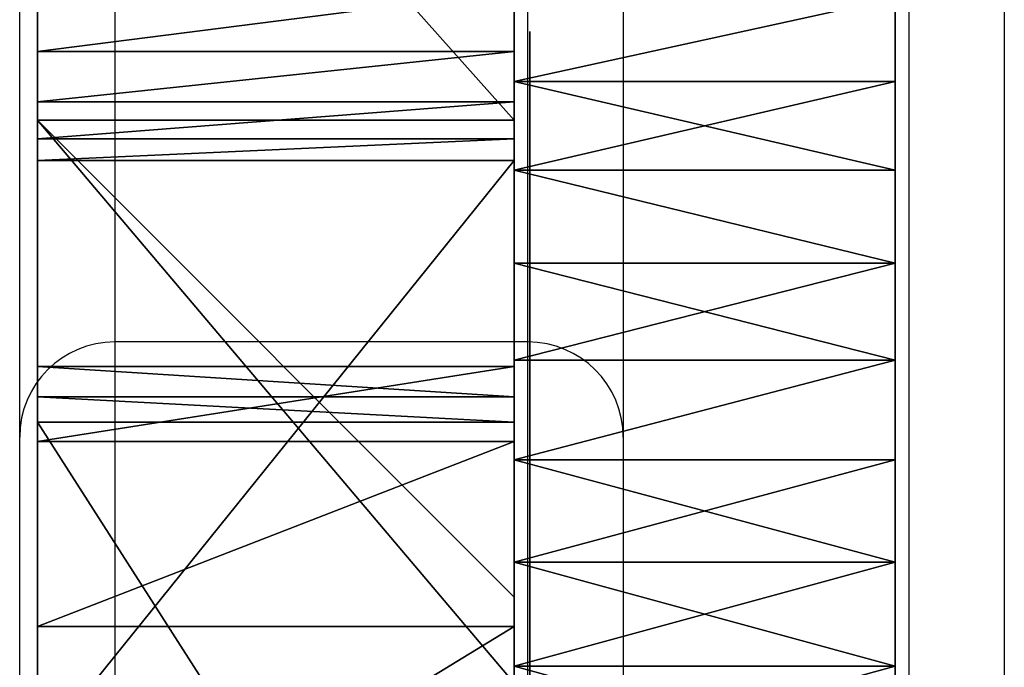
# Model space of a CAD drawing. Units: centimetres. Extents: x -227 to 226, y -202 to 203.
# Drawn here: x 74 to 77, y 37 to 39 of the extents above; entities that cross this region are included whole.
import ezdxf

# ---------------------------------------------------------------- set-up
doc = ezdxf.new("R2010")
doc.units = ezdxf.units.CM
doc.header["$LTSCALE"] = 2.54
doc.layers.get('0').update_dxf_attribs({"true_color": 0xff5454})
doc.layers.add('VP-EQ', color=7, linetype='Continuous', true_color=0x8a3492)

# ---------------------------------------------------------------- blocks, each defined once
blk = doc.blocks.new('3DGeom_2163_Defintion')
at = {"color": 0}
for p, q in [((11592.579, 132.661, -11.669), (11416.738, 158.178, -11.669)), ((11415.219, 146.608, -11.669), (11590.746, 121.136, -11.669)), ((11593.838, 132.312, -11.669), (11592.579, 132.661, -11.669)), ((11594.989, 131.692, -11.669), (11593.838, 132.312, -11.669)), ((11595.973, 130.831, -11.669), (11594.989, 131.692, -11.669)), ((11596.74, 129.772, -11.669), (11595.973, 130.831, -11.669)), ((11597.253, 128.57, -11.669), (11596.74, 129.772, -11.669)), ((11597.484, 127.283, -11.669), (11597.253, 128.57, -11.669)), ((11597.424, 125.977, -11.669), (11597.484, 127.283, -11.669)), ((11596.989, 124.518, -11.669), (11597.424, 125.977, -11.669)), ((11596.192, 123.221, -11.669), (11596.989, 124.518, -11.669)), ((11595.087, 122.175, -11.669), (11596.192, 123.221, -11.669)), ((11593.748, 121.45, -11.669), (11595.087, 122.175, -11.669)), ((11590.746, 121.136, -11.669), (11592.267, 121.095, -11.669)), ((11592.267, 121.095, -11.669), (11593.748, 121.45, -11.669))]:
    blk.add_line(p, q, dxfattribs=at)
at = {"color": 18, "true_color": 0x010101}
mesh = blk.add_polyface(dxfattribs=at)
corners = [(11410.195, 151.625, -11.669), (11410.506, 154.416, -11.669), (11410.192, 153.147, -11.669), (11410.591, 150.155, -11.669), (11411.094, 155.584, -11.669), (11411.353, 148.837, -11.669), (11411.927, 156.591, -11.669), (11412.43, 147.761, -11.669), (11412.963, 157.388, -11.669), (11413.749, 147.001, -11.669), (11414.151, 157.934, -11.669), (11415.219, 146.608, -11.669), (11415.431, 158.202, -11.669), (11590.746, 121.136, -11.669), (11416.738, 158.178, -11.669), (11592.579, 132.661, -11.669), (11592.267, 121.095, -11.669), (11593.748, 121.45, -11.669), (11593.838, 132.312, -11.669), (11595.087, 122.175, -11.669), (11594.989, 131.692, -11.669), (11595.973, 130.831, -11.669), (11596.192, 123.221, -11.669), (11596.74, 129.772, -11.669), (11596.989, 124.518, -11.669), (11597.253, 128.57, -11.669), (11597.424, 125.977, -11.669), (11597.484, 127.283, -11.669)]
mesh.append_faces([[corners[k] for k in face] for face in [(0, 1, 2), (25, 26, 27)]], dxfattribs={"vtx0": -1, "color": 18})
mesh.append_faces([[corners[k] for k in face] for face in [(1, 3, 4), (4, 5, 6), (6, 7, 8), (8, 9, 10), (10, 11, 12), (12, 13, 14), (14, 13, 15), (15, 17, 18), (18, 19, 20), (20, 19, 21), (21, 22, 23), (23, 24, 25)]], dxfattribs={"vtx0": -1, "vtx1": -1, "color": 18})
mesh.append_faces([[corners[k] for k in face] for face in [(1, 0, 3), (4, 3, 5), (6, 5, 7), (8, 7, 9), (10, 9, 11), (12, 11, 13), (15, 13, 16), (15, 16, 17), (18, 17, 19), (21, 19, 22), (23, 22, 24), (25, 24, 26)]], dxfattribs={"vtx0": -1, "vtx2": -1, "color": 18})
blk = doc.blocks.new('Elementy_samochodu')
at = {"color": 18, "true_color": 0x010101}
for p, q in [((0, 84.7967, 24.541), (0, 84.5332, 24.741)), ((0, 84.7967, 24.541), (0, 84.5332, 24.741)), ((0, 84.5332, 18.254), (0, 84.7967, 18.454)), ((0, 84.5332, 18.254), (0, 84.7967, 18.454)), ((1.2, 84.7967, 24.541), (1.2, 84.5332, 24.741)), ((1.2, 84.5332, 18.254), (1.2, 84.7967, 18.454)), ((1.2, 84.5332, 18.254), (1.2, 84.7967, 18.454)), ((1.2, 84.7967, 24.541), (1.2, 84.5332, 24.741)), ((1.2, 84.5332, 24.741), (0, 84.5332, 24.741)), ((0, 84.5332, 24.741), (0, 84.2538, 24.9183)), ((0, 84.2538, 18.0767), (0, 84.5332, 18.254)), ((1.2, 84.5332, 24.741), (0, 84.5332, 24.741)), ((0, 84.5332, 24.741), (0, 84.2538, 24.9183)), ((0, 84.2538, 18.0767), (0, 84.5332, 18.254)), ((1.2, 84.5332, 18.254), (0, 84.5332, 18.254)), ((1.2, 84.5332, 18.254), (0, 84.5332, 18.254)), ((1.2, 84.5332, 24.741), (1.2, 84.2538, 24.9183)), ((1.2, 84.2538, 18.0767), (1.2, 84.5332, 18.254)), ((1.2, 84.2538, 18.0767), (1.2, 84.5332, 18.254)), ((1.2, 84.5332, 24.741), (1.2, 84.2538, 24.9183)), ((1.2, 84.2538, 24.9183), (0, 84.2538, 24.9183)), ((0, 84.2538, 24.9183), (0, 83.9607, 25.0716)), ((0, 84.2538, 24.9183), (0, 83.9607, 25.0716)), ((0, 83.9607, 17.9234), (0, 84.2538, 18.0767)), ((1.2, 84.2538, 24.9183), (0, 84.2538, 24.9183)), ((0, 83.9607, 17.9234), (0, 84.2538, 18.0767)), ((1.2, 84.2538, 18.0767), (0, 84.2538, 18.0767)), ((1.2, 84.2538, 18.0767), (0, 84.2538, 18.0767)), ((1.2, 84.2538, 24.9183), (1.2, 83.9607, 25.0716)), ((1.2, 83.9607, 17.9234), (1.2, 84.2538, 18.0767)), ((1.2, 83.9607, 17.9234), (1.2, 84.2538, 18.0767)), ((1.2, 84.2538, 24.9183), (1.2, 83.9607, 25.0716)), ((1.2, 83.9607, 25.0716), (0, 83.9607, 25.0716)), ((1.2, 83.9607, 25.0716), (0, 83.9607, 25.0716)), ((0, 83.9607, 25.0716), (0, 83.6557, 25.1998)), ((0, 83.9607, 25.0716), (0, 83.6557, 25.1998)), ((0, 83.6557, 17.7952), (0, 83.9607, 17.9234)), ((1.2, 83.9607, 17.9234), (0, 83.9607, 17.9234)), ((0, 83.6557, 17.7952), (0, 83.9607, 17.9234)), ((1.2, 83.9607, 17.9234), (0, 83.9607, 17.9234)), ((1.2, 83.9607, 25.0716), (1.2, 83.6557, 25.1998)), ((1.2, 83.6557, 17.7952), (1.2, 83.9607, 17.9234)), ((1.2, 83.6557, 17.7952), (1.2, 83.9607, 17.9234)), ((1.2, 83.9607, 25.0716), (1.2, 83.6557, 25.1998)), ((1.2, 83.6557, 25.1998), (0, 83.6557, 25.1998)), ((0, 83.6557, 25.1998), (0, 83.3411, 25.302)), ((1.2, 83.6557, 25.1998), (0, 83.6557, 25.1998)), ((0, 83.6557, 25.1998), (0, 83.3411, 25.302)), ((0, 83.3411, 17.693), (0, 83.6557, 17.7952)), ((0, 83.3411, 17.693), (0, 83.6557, 17.7952)), ((1.2, 83.6557, 17.7952), (0, 83.6557, 17.7952)), ((1.2, 83.6557, 17.7952), (0, 83.6557, 17.7952)), ((1.2, 83.6557, 25.1998), (1.2, 83.3411, 25.302)), ((1.2, 83.3411, 17.693), (1.2, 83.6557, 17.7952)), ((1.2, 83.3411, 17.693), (1.2, 83.6557, 17.7952)), ((1.2, 83.6557, 25.1998), (1.2, 83.3411, 25.302)), ((1.2, 83.3411, 25.302), (0, 83.3411, 25.302)), ((0, 83.3411, 25.302), (0, 83.019, 25.3775)), ((0, 83.019, 17.6175), (0, 83.3411, 17.693)), ((1.2, 83.3411, 25.302), (0, 83.3411, 25.302)), ((0, 83.3411, 25.302), (0, 83.019, 25.3775)), ((0, 83.019, 17.6175), (0, 83.3411, 17.693)), ((1.2, 83.3411, 17.693), (0, 83.3411, 17.693)), ((1.2, 83.3411, 17.693), (0, 83.3411, 17.693)), ((1.2, 83.3411, 25.302), (1.2, 83.019, 25.3775)), ((1.2, 83.019, 17.6175), (1.2, 83.3411, 17.693)), ((1.2, 83.019, 17.6175), (1.2, 83.3411, 17.693)), ((1.2, 83.3411, 25.302), (1.2, 83.019, 25.3775)), ((1.2, 83.019, 25.3775), (0, 83.019, 25.3775)), ((0, 83.019, 25.3775), (0, 82.6917, 25.4259)), ((0, 83.019, 25.3775), (0, 82.6917, 25.4259)), ((0, 82.6917, 17.5692), (0, 83.019, 17.6175)), ((1.2, 83.019, 25.3775), (0, 83.019, 25.3775)), ((1.2, 83.019, 17.6175), (0, 83.019, 17.6175)), ((0, 82.6917, 17.5692), (0, 83.019, 17.6175)), ((1.2, 83.019, 17.6175), (0, 83.019, 17.6175)), ((1.2, 83.019, 25.3775), (1.2, 82.6917, 25.4259)), ((1.2, 82.6917, 17.5692), (1.2, 83.019, 17.6175)), ((1.2, 82.6917, 17.5692), (1.2, 83.019, 17.6175)), ((1.2, 83.019, 25.3775), (1.2, 82.6917, 25.4259)), ((1.2, 82.6917, 25.4259), (0, 82.6917, 25.4259)), ((0, 82.6917, 25.4259), (0, 82.3616, 25.4466)), ((1.2, 82.6917, 25.4259), (0, 82.6917, 25.4259)), ((0, 82.6917, 25.4259), (0, 82.3616, 25.4466)), ((0, 82.3616, 17.5484), (0, 82.6917, 17.5692)), ((1.2, 82.6917, 17.5692), (0, 82.6917, 17.5692)), ((0, 82.3616, 17.5484), (0, 82.6917, 17.5692)), ((1.2, 82.6917, 17.5692), (0, 82.6917, 17.5692)), ((1.2, 82.6917, 25.4259), (1.2, 82.3616, 25.4466)), ((1.2, 82.3616, 17.5484), (1.2, 82.6917, 17.5692)), ((1.2, 82.3616, 17.5484), (1.2, 82.6917, 17.5692)), ((1.2, 82.6917, 25.4259), (1.2, 82.3616, 25.4466))]:
    blk.add_line(p, q, dxfattribs=at)
at = {"color": 40, "true_color": 0xffdd00}
mesh = blk.add_polyface(dxfattribs=at)
corners = [(0, 78.3427, 21.828), (0, 78.3427, 21.167), (0, 78.3289, 21.4975), (0, 78.3842, 22.1562), (0, 78.3842, 20.8388), (0, 78.4529, 20.5152), (0, 78.4529, 22.4798), (0, 78.5486, 22.7965), (0, 78.5486, 20.1985), (0, 78.6703, 19.8909), (0, 78.6703, 23.1041), (0, 78.8174, 23.4004), (0, 78.8174, 19.5946), (0, 78.9888, 19.3116), (0, 78.9888, 23.6834), (0, 79.1833, 19.044), (0, 79.1833, 23.951), (0, 79.3994, 18.7936), (0, 79.3994, 24.2015), (0, 79.6358, 24.4329), (0, 79.6358, 18.5621), (0, 79.8907, 18.3512), (0, 79.8907, 24.6438), (0, 80.1623, 18.1624), (0, 80.1623, 24.8326), (0, 80.4488, 17.997), (0, 80.4488, 24.998), (0, 80.7482, 17.8562), (0, 80.7482, 25.1389), (0, 81.0582, 17.7408), (0, 81.0582, 25.2542), (0, 81.3769, 17.6519), (0, 81.3769, 25.3432), (0, 81.7018, 17.5899), (0, 81.7018, 25.4051), (0, 82.0308, 17.5553), (0, 82.0308, 25.4397), (0, 82.3616, 25.4466), (0, 82.3616, 17.5484), (0, 82.6917, 17.5692), (0, 82.6917, 25.4259), (0, 83.019, 17.6175), (0, 83.019, 25.3775), (0, 83.3411, 17.693), (0, 83.3411, 25.302), (0, 83.6557, 17.7952), (0, 83.6557, 25.1998), (0, 83.9607, 17.9234), (0, 83.9607, 25.0716), (0, 84.2538, 18.0767), (0, 84.2538, 24.9183), (0, 84.5332, 18.254), (0, 84.5332, 24.741), (0, 84.7967, 18.454), (0, 84.7967, 24.541), (0, 85.0425, 24.3197), (0, 85.0425, 18.6753), (0, 85.269, 18.9165), (0, 85.269, 24.0785), (0, 85.4745, 19.1758), (0, 85.4745, 23.8193), (0, 85.6575, 19.4513), (0, 85.6575, 23.5437), (0, 85.8169, 19.7412), (0, 85.8169, 23.2538), (0, 85.9515, 20.0434), (0, 85.9515, 22.9516), (0, 86.0603, 20.3558), (0, 86.0603, 22.6392), (0, 86.1425, 22.3188), (0, 86.1425, 20.6763), (0, 86.1977, 21.9926), (0, 86.1977, 21.0024), (0, 86.2254, 21.3321), (0, 86.2254, 21.6629)]
mesh.append_faces([[corners[k] for k in face] for face in [(0, 1, 2), (73, 71, 74)]], dxfattribs={"vtx0": -1, "color": 40})
mesh.append_faces([[corners[k] for k in face] for face in [(1, 3, 4), (4, 3, 5), (5, 7, 8), (8, 7, 9), (9, 11, 12), (12, 11, 13), (13, 14, 15), (15, 16, 17), (17, 19, 20), (20, 19, 21), (21, 22, 23), (23, 24, 25), (25, 26, 27), (27, 28, 29), (29, 30, 31), (31, 32, 33), (33, 34, 35), (35, 37, 38), (38, 37, 39), (39, 40, 41), (41, 42, 43), (43, 44, 45), (45, 46, 47), (47, 48, 49), (49, 50, 51), (51, 52, 53), (53, 55, 56), (56, 55, 57), (57, 58, 59), (59, 60, 61), (61, 62, 63), (63, 64, 65), (65, 66, 67), (67, 69, 70), (70, 71, 72), (72, 71, 73)]], dxfattribs={"vtx0": -1, "vtx1": -1, "color": 40})
mesh.append_faces([[corners[k] for k in face] for face in [(1, 0, 3), (5, 3, 6), (5, 6, 7), (9, 7, 10), (9, 10, 11), (13, 11, 14), (15, 14, 16), (17, 16, 18), (17, 18, 19), (21, 19, 22), (23, 22, 24), (25, 24, 26), (27, 26, 28), (29, 28, 30), (31, 30, 32), (33, 32, 34), (35, 34, 36), (35, 36, 37), (39, 37, 40), (41, 40, 42), (43, 42, 44), (45, 44, 46), (47, 46, 48), (49, 48, 50), (51, 50, 52), (53, 52, 54), (53, 54, 55), (57, 55, 58), (59, 58, 60), (61, 60, 62), (63, 62, 64), (65, 64, 66), (67, 66, 68), (67, 68, 69), (70, 69, 71)]], dxfattribs={"vtx0": -1, "vtx2": -1, "color": 40})
mesh = blk.add_polyface(dxfattribs=at)
corners = [(1.2, 78.3427, 21.167), (1.2, 78.3427, 21.828), (1.2, 78.3289, 21.4975), (1.2, 78.3842, 22.1562), (1.2, 78.3842, 20.8388), (1.2, 78.4529, 20.5152), (1.2, 78.4529, 22.4798), (1.2, 78.5486, 22.7965), (1.2, 78.5486, 20.1985), (1.2, 78.6703, 19.8909), (1.2, 78.6703, 23.1041), (1.2, 78.8174, 23.4004), (1.2, 78.8174, 19.5946), (1.2, 78.9888, 19.3116), (1.2, 78.9888, 23.6834), (1.2, 79.1833, 19.044), (1.2, 79.1833, 23.951), (1.2, 79.3994, 18.7936), (1.2, 79.3994, 24.2015), (1.2, 79.6358, 24.4329), (1.2, 79.6358, 18.5621), (1.2, 79.8907, 18.3512), (1.2, 79.8907, 24.6438), (1.2, 80.1623, 18.1624), (1.2, 80.1623, 24.8326), (1.2, 80.4488, 17.997), (1.2, 80.4488, 24.998), (1.2, 80.7482, 17.8562), (1.2, 80.7482, 25.1389), (1.2, 81.0582, 17.7408), (1.2, 81.0582, 25.2542), (1.2, 81.3769, 17.6519), (1.2, 81.3769, 25.3432), (1.2, 81.7018, 17.5899), (1.2, 81.7018, 25.4051), (1.2, 82.0308, 17.5553), (1.2, 82.0308, 25.4397), (1.2, 82.3616, 25.4466), (1.2, 82.3616, 17.5484), (1.2, 82.6917, 17.5692), (1.2, 82.6917, 25.4259), (1.2, 83.019, 17.6175), (1.2, 83.019, 25.3775), (1.2, 83.3411, 17.693), (1.2, 83.3411, 25.302), (1.2, 83.6557, 17.7952), (1.2, 83.6557, 25.1998), (1.2, 83.9607, 17.9234), (1.2, 83.9607, 25.0716), (1.2, 84.2538, 18.0767), (1.2, 84.2538, 24.9183), (1.2, 84.5332, 18.254), (1.2, 84.5332, 24.741), (1.2, 84.7967, 18.454), (1.2, 84.7967, 24.541), (1.2, 85.0425, 24.3197), (1.2, 85.0425, 18.6753), (1.2, 85.269, 18.9165), (1.2, 85.269, 24.0785), (1.2, 85.4745, 19.1758), (1.2, 85.4745, 23.8193), (1.2, 85.6575, 19.4513), (1.2, 85.6575, 23.5437), (1.2, 85.8169, 19.7412), (1.2, 85.8169, 23.2538), (1.2, 85.9515, 20.0434), (1.2, 85.9515, 22.9516), (1.2, 86.0603, 20.3558), (1.2, 86.0603, 22.6392), (1.2, 86.1425, 22.3188), (1.2, 86.1425, 20.6763), (1.2, 86.1977, 21.9926), (1.2, 86.1977, 21.0024), (1.2, 86.2254, 21.3321), (1.2, 86.2254, 21.6629)]
mesh.append_faces([[corners[k] for k in face] for face in [(0, 1, 2), (71, 73, 74)]], dxfattribs={"vtx0": -1, "color": 40})
mesh.append_faces([[corners[k] for k in face] for face in [(1, 0, 3), (3, 5, 6), (6, 5, 7), (7, 9, 10), (10, 9, 11), (11, 13, 14), (14, 15, 16), (16, 17, 18), (18, 17, 19), (19, 21, 22), (22, 23, 24), (24, 25, 26), (26, 27, 28), (28, 29, 30), (30, 31, 32), (32, 33, 34), (34, 35, 36), (36, 35, 37), (37, 39, 40), (40, 41, 42), (42, 43, 44), (44, 45, 46), (46, 47, 48), (48, 49, 50), (50, 51, 52), (52, 53, 54), (54, 53, 55), (55, 57, 58), (58, 59, 60), (60, 61, 62), (62, 63, 64), (64, 65, 66), (66, 67, 68), (68, 67, 69), (69, 70, 71)]], dxfattribs={"vtx0": -1, "vtx1": -1, "color": 40})
mesh.append_faces([[corners[k] for k in face] for face in [(3, 0, 4), (3, 4, 5), (7, 5, 8), (7, 8, 9), (11, 9, 12), (11, 12, 13), (14, 13, 15), (16, 15, 17), (19, 17, 20), (19, 20, 21), (22, 21, 23), (24, 23, 25), (26, 25, 27), (28, 27, 29), (30, 29, 31), (32, 31, 33), (34, 33, 35), (37, 35, 38), (37, 38, 39), (40, 39, 41), (42, 41, 43), (44, 43, 45), (46, 45, 47), (48, 47, 49), (50, 49, 51), (52, 51, 53), (55, 53, 56), (55, 56, 57), (58, 57, 59), (60, 59, 61), (62, 61, 63), (64, 63, 65), (66, 65, 67), (69, 67, 70), (71, 70, 72), (71, 72, 73)]], dxfattribs={"vtx0": -1, "vtx2": -1, "color": 40})
at = {"color": 18, "true_color": 0x010101}
mesh = blk.add_polyface(dxfattribs=at)
corners = [(0, 84.5332, 24.741), (1.2, 84.7967, 24.541), (0, 84.7967, 24.541), (1.2, 84.5332, 24.741)]
mesh.append_faces([[corners[k] for k in face] for face in [(0, 1, 2), (1, 0, 3)]], dxfattribs={"vtx0": -1, "color": 18})
mesh = blk.add_polyface(dxfattribs=at)
corners = [(1.2, 84.7967, 18.454), (0, 84.5332, 18.254), (0, 84.7967, 18.454), (1.2, 84.5332, 18.254)]
mesh.append_faces([[corners[k] for k in face] for face in [(0, 1, 2), (1, 0, 3)]], dxfattribs={"vtx0": -1, "color": 18})
mesh = blk.add_polyface(dxfattribs=at)
corners = [(1.2, 84.2538, 24.9183), (0, 84.5332, 24.741), (0, 84.2538, 24.9183), (1.2, 84.5332, 24.741)]
mesh.append_faces([[corners[k] for k in face] for face in [(0, 1, 2), (1, 0, 3)]], dxfattribs={"vtx0": -1, "color": 18})
mesh = blk.add_polyface(dxfattribs=at)
corners = [(1.2, 84.5332, 18.254), (0, 84.2538, 18.0767), (0, 84.5332, 18.254), (1.2, 84.2538, 18.0767)]
mesh.append_faces([[corners[k] for k in face] for face in [(0, 1, 2), (1, 0, 3)]], dxfattribs={"vtx0": -1, "color": 18})
mesh = blk.add_polyface(dxfattribs=at)
corners = [(1.2, 83.9607, 25.0716), (0, 84.2538, 24.9183), (0, 83.9607, 25.0716), (1.2, 84.2538, 24.9183)]
mesh.append_faces([[corners[k] for k in face] for face in [(0, 1, 2), (1, 0, 3)]], dxfattribs={"vtx0": -1, "color": 18})
mesh = blk.add_polyface(dxfattribs=at)
corners = [(0, 84.2538, 18.0767), (1.2, 83.9607, 17.9234), (0, 83.9607, 17.9234), (1.2, 84.2538, 18.0767)]
mesh.append_faces([[corners[k] for k in face] for face in [(0, 1, 2), (1, 0, 3)]], dxfattribs={"vtx0": -1, "color": 18})
mesh = blk.add_polyface(dxfattribs=at)
corners = [(1.2, 83.6557, 25.1998), (0, 83.9607, 25.0716), (0, 83.6557, 25.1998), (1.2, 83.9607, 25.0716)]
mesh.append_faces([[corners[k] for k in face] for face in [(0, 1, 2), (1, 0, 3)]], dxfattribs={"vtx0": -1, "color": 18})
mesh = blk.add_polyface(dxfattribs=at)
corners = [(1.2, 83.9607, 17.9234), (0, 83.6557, 17.7952), (0, 83.9607, 17.9234), (1.2, 83.6557, 17.7952)]
mesh.append_faces([[corners[k] for k in face] for face in [(0, 1, 2), (1, 0, 3)]], dxfattribs={"vtx0": -1, "color": 18})
mesh = blk.add_polyface(dxfattribs=at)
corners = [(0, 83.3411, 25.302), (1.2, 83.6557, 25.1998), (0, 83.6557, 25.1998), (1.2, 83.3411, 25.302)]
mesh.append_faces([[corners[k] for k in face] for face in [(0, 1, 2), (1, 0, 3)]], dxfattribs={"vtx0": -1, "color": 18})
mesh = blk.add_polyface(dxfattribs=at)
corners = [(1.2, 83.6557, 17.7952), (0, 83.3411, 17.693), (0, 83.6557, 17.7952), (1.2, 83.3411, 17.693)]
mesh.append_faces([[corners[k] for k in face] for face in [(0, 1, 2), (1, 0, 3)]], dxfattribs={"vtx0": -1, "color": 18})
mesh = blk.add_polyface(dxfattribs=at)
corners = [(1.2, 83.019, 25.3775), (0, 83.3411, 25.302), (0, 83.019, 25.3775), (1.2, 83.3411, 25.302)]
mesh.append_faces([[corners[k] for k in face] for face in [(0, 1, 2), (1, 0, 3)]], dxfattribs={"vtx0": -1, "color": 18})
mesh = blk.add_polyface(dxfattribs=at)
corners = [(1.2, 83.3411, 17.693), (0, 83.019, 17.6175), (0, 83.3411, 17.693), (1.2, 83.019, 17.6175)]
mesh.append_faces([[corners[k] for k in face] for face in [(0, 1, 2), (1, 0, 3)]], dxfattribs={"vtx0": -1, "color": 18})
mesh = blk.add_polyface(dxfattribs=at)
corners = [(1.2, 82.6917, 25.4259), (0, 83.019, 25.3775), (0, 82.6917, 25.4259), (1.2, 83.019, 25.3775)]
mesh.append_faces([[corners[k] for k in face] for face in [(0, 1, 2), (1, 0, 3)]], dxfattribs={"vtx0": -1, "color": 18})
mesh = blk.add_polyface(dxfattribs=at)
corners = [(1.2, 83.019, 17.6175), (0, 82.6917, 17.5692), (0, 83.019, 17.6175), (1.2, 82.6917, 17.5692)]
mesh.append_faces([[corners[k] for k in face] for face in [(0, 1, 2), (1, 0, 3)]], dxfattribs={"vtx0": -1, "color": 18})
mesh = blk.add_polyface(dxfattribs=at)
corners = [(1.2, 82.3616, 25.4466), (0, 82.6917, 25.4259), (0, 82.3616, 25.4466), (1.2, 82.6917, 25.4259)]
mesh.append_faces([[corners[k] for k in face] for face in [(0, 1, 2), (1, 0, 3)]], dxfattribs={"vtx0": -1, "color": 18})
mesh = blk.add_polyface(dxfattribs=at)
corners = [(1.2, 82.6917, 17.5692), (0, 82.3616, 17.5484), (0, 82.6917, 17.5692), (1.2, 82.3616, 17.5484)]
mesh.append_faces([[corners[k] for k in face] for face in [(0, 1, 2), (1, 0, 3)]], dxfattribs={"vtx0": -1, "color": 18})
blk = doc.blocks.new('ty__samochodu')
at = {"color": 18, "true_color": 0x010101}
for p, q in [((0.4, 92.4295, 39.1217), (0.4, 90.7442, 40.1446)), ((0.4, 92.4295, 39.1217), (0.4, 90.7442, 40.1446)), ((1.9, 92.4295, 39.1217), (1.9, 90.7442, 40.1446)), ((1.9, 92.4295, 39.1217), (1.9, 90.7442, 40.1446)), ((0.4, 90.9605, 12.1167), (0.4, 91.1531, 12.2428)), ((0.4, 90.9605, 12.1167), (0.4, 91.1531, 12.2428)), ((1.9, 90.9605, 12.1167), (1.9, 91.1531, 12.2428)), ((1.9, 90.9605, 12.1167), (1.9, 91.1531, 12.2428)), ((0.4, 90.8017, 11.9499), (0.4, 90.9605, 12.1167)), ((0.4, 90.9605, 12.1167), (1.9, 90.9605, 12.1167)), ((0.4, 90.8017, 11.9499), (0.4, 90.9605, 12.1167)), ((0.4, 90.9605, 12.1167), (1.9, 90.9605, 12.1167)), ((1.9, 90.8017, 11.9499), (1.9, 90.9605, 12.1167)), ((1.9, 90.8017, 11.9499), (1.9, 90.9605, 12.1167)), ((0.4, 90.6853, 11.7512), (0.4, 90.8017, 11.9499)), ((0.4, 90.8017, 11.9499), (1.9, 90.8017, 11.9499)), ((0.4, 90.8017, 11.9499), (1.9, 90.8017, 11.9499)), ((0.4, 90.6853, 11.7512), (0.4, 90.8017, 11.9499)), ((1.9, 90.6853, 11.7512), (1.9, 90.8017, 11.9499)), ((1.9, 90.6853, 11.7512), (1.9, 90.8017, 11.9499)), ((0.4, 90.7442, 40.1446), (0.4, 88.9715, 40.8313)), ((0.4, 90.7442, 40.1446), (1.9, 90.7442, 40.1446)), ((0.4, 90.7442, 40.1446), (0.4, 88.9715, 40.8313)), ((0.4, 90.7442, 40.1446), (1.9, 90.7442, 40.1446)), ((1.9, 90.7442, 40.1446), (1.9, 89.2421, 40.7265)), ((1.9, 90.7442, 40.1446), (1.9, 89.2421, 40.7265)), ((0.4, 90.6175, 11.5312), (0.4, 90.6853, 11.7512)), ((0.4, 90.6853, 11.7512), (1.9, 90.6853, 11.7512)), ((0.4, 90.6853, 11.7512), (1.9, 90.6853, 11.7512)), ((0.4, 90.6175, 11.5312), (0.4, 90.6853, 11.7512)), ((1.9, 90.6175, 11.5312), (1.9, 90.6853, 11.7512)), ((1.9, 90.6175, 11.5312), (1.9, 90.6853, 11.7512)), ((0.4, 88.7534, 1.4977), (0.4, 90.6175, 11.5312)), ((0.4, 88.7534, 1.4977), (0.4, 90.6175, 11.5312)), ((0.4, 90.6175, 11.5312), (1.9, 90.6175, 11.5312)), ((0.4, 90.6175, 11.5312), (1.9, 90.6175, 11.5312)), ((1.9, 88.7534, 1.4977), (1.9, 90.6175, 11.5312)), ((1.9, 88.7534, 1.4977), (1.9, 90.6175, 11.5312)), ((0.4, 89.9688, 93.109), (0.4, 89.7326, 95.528)), ((0.4, 89.8726, 90.8463), (0.4, 89.9688, 93.109)), ((0.4, 89.9688, 93.109), (1.9, 89.9688, 93.109)), ((0.4, 89.9688, 93.109), (0.4, 89.7326, 95.528)), ((0.4, 89.8726, 90.8463), (0.4, 89.9688, 93.109)), ((0.4, 89.9688, 93.109), (1.9, 89.9688, 93.109)), ((1.9, 89.9688, 93.109), (1.9, 89.7326, 95.528)), ((1.9, 89.8726, 90.8463), (1.9, 89.9688, 93.109)), ((1.9, 89.8726, 90.8463), (1.9, 89.9688, 93.109)), ((1.9, 89.9688, 93.109), (1.9, 89.7326, 95.528)), ((0.4, 89.793, 90.3579), (0.4, 89.8726, 90.8463)), ((0.4, 89.8726, 90.8463), (1.9, 89.8726, 90.8463)), ((0.4, 89.793, 90.3579), (0.4, 89.8726, 90.8463)), ((0.4, 89.8726, 90.8463), (1.9, 89.8726, 90.8463)), ((1.9, 89.793, 90.3579), (1.9, 89.8726, 90.8463)), ((1.9, 89.793, 90.3579), (1.9, 89.8726, 90.8463)), ((0.4, 87.447, 78.6684), (0.4, 89.793, 90.3579)), ((0.4, 89.793, 90.3579), (1.9, 89.793, 90.3579)), ((0.4, 87.447, 78.6684), (0.4, 89.793, 90.3579)), ((0.4, 89.793, 90.3579), (1.9, 89.793, 90.3579)), ((1.9, 87.447, 78.6684), (1.9, 89.793, 90.3579)), ((1.9, 87.447, 78.6684), (1.9, 89.793, 90.3579)), ((0.4, 89.7326, 95.528), (0.4, 89.1499, 97.8877)), ((0.4, 89.7326, 95.528), (1.9, 89.7326, 95.528)), ((0.4, 89.7326, 95.528), (1.9, 89.7326, 95.528)), ((0.4, 89.7326, 95.528), (0.4, 89.1499, 97.8877)), ((1.9, 89.7326, 95.528), (1.9, 89.1499, 97.8877)), ((1.9, 89.7326, 95.528), (1.9, 89.1499, 97.8877)), ((1.8999, 88.9738, 40.8388), (1.9, 89.2421, 40.7265)), ((1.9, 89.2421, 40.7265), (1.9, 88.9715, 40.8313)), ((1.9, 89.2421, 40.7265), (1.9, 88.9715, 40.8313)), ((1.9, 89.2421, 40.7265), (1.9, 88.9715, 40.8313)), ((0.4, 89.1499, 97.8877), (0.4, 88.233, 100.1387)), ((0.4, 89.1499, 97.8877), (1.9, 89.1499, 97.8877)), ((0.4, 89.1499, 97.8877), (0.4, 88.233, 100.1387)), ((0.4, 89.1499, 97.8877), (1.9, 89.1499, 97.8877)), ((1.9, 89.1499, 97.8877), (1.9, 88.233, 100.1387)), ((1.9, 89.1499, 97.8877), (1.9, 88.233, 100.1387))]:
    blk.add_line(p, q, dxfattribs=at)
at = {"color": 7, "true_color": 0xf4f2f2}
mesh = blk.add_polyface(dxfattribs=at)
corners = [(0.4, 87.447, 78.6684), (0.4, 88.233, 100.1387), (0.4, 89.793, 90.3579), (0.4, 89.1499, 97.8877), (0.4, 89.7326, 95.528), (0.4, 89.9688, 93.109), (0.4, 89.8726, 90.8463), (0.4, 95.1249, 36.2658), (0.4, 93.9081, 21.6964), (0.4, 93.9055, 37.8148), (0.4, 93.9332, 21.9367), (0.4, 94.0153, 22.1641), (0.4, 94.1497, 22.3649), (0.4, 95.1776, 23.7623), (0.4, 96.0488, 34.5243), (0.4, 95.9799, 25.3003), (0.4, 87.7995, 0.07), (0.4, 88.9715, 40.8313), (0.4, 87.933, 0.1543), (0.4, 88.0441, 0.2665), (0.4, 88.4526, 0.8721), (0.4, 88.7534, 1.4977), (0.4, 90.6175, 11.5312), (0.4, 90.7442, 40.1446), (0.4, 90.6853, 11.7512), (0.4, 90.8017, 11.9499), (0.4, 92.4295, 39.1217), (0.4, 90.9605, 12.1167), (0.4, 91.1531, 12.2428), (0.4, 91.3696, 12.3214), (0.4, 93.3151, 12.8861), (0.4, 93.9416, 21.457), (0.4, 95.1663, 13.6262), (0.4, 94.0316, 21.2327), (0.4, 94.173, 21.0367), (0.4, 94.3573, 20.8804), (0.4, 94.5738, 20.773), (0.4, 95.4003, 20.367), (0.4, 95.9031, 14.1315)]
mesh.append_faces([[corners[k] for k in face] for face in [(2, 5, 6)]], dxfattribs={"vtx0": -1, "color": 7})
mesh.append_faces([[corners[k] for k in face] for face in [(0, 1, 2), (7, 8, 9), (8, 7, 10), (10, 7, 11), (11, 7, 12), (12, 7, 13), (13, 14, 15), (16, 17, 18), (18, 17, 19), (19, 17, 20), (20, 17, 21), (21, 17, 22), (22, 23, 24), (24, 23, 25), (25, 26, 27), (27, 26, 28), (28, 26, 29), (29, 26, 30), (30, 31, 32), (32, 37, 38)]], dxfattribs={"vtx0": -1, "vtx1": -1, "color": 7})
mesh.append_faces([[corners[k] for k in face] for face in [(30, 9, 8)]], dxfattribs={"vtx0": -1, "vtx1": -1, "vtx2": -1, "color": 7})
mesh.append_faces([[corners[k] for k in face] for face in [(2, 1, 3), (2, 3, 4), (2, 4, 5), (13, 7, 14), (22, 17, 23), (25, 23, 26), (30, 26, 9), (30, 8, 31), (32, 31, 33), (32, 33, 34), (32, 34, 35), (32, 35, 36), (32, 36, 37)]], dxfattribs={"vtx0": -1, "vtx2": -1, "color": 7})
mesh = blk.add_polyface(dxfattribs=at)
corners = [(1.9, 88.9715, 40.8313), (1.9, 87.933, 0.1543), (1.9, 88.0441, 0.2665), (1.9, 88.4526, 0.8721), (1.9, 88.7534, 1.4977), (1.9, 90.6175, 11.5312), (1.9, 89.2421, 40.7265), (1.9, 90.7442, 40.1446), (1.9, 90.6853, 11.7512), (1.9, 90.8017, 11.9499), (1.9, 92.4295, 39.1217), (1.9, 90.9605, 12.1167), (1.9, 91.1531, 12.2428), (1.9, 91.3696, 12.3214), (1.9, 93.3151, 12.8861), (1.9, 93.9055, 37.8148), (1.9, 93.9081, 21.6964), (1.9, 93.9621, 13.1448), (1.9, 93.9416, 21.457), (1.9, 94.0316, 21.2327), (1.9, 95.1663, 13.6262), (1.9, 94.173, 21.0367), (1.9, 94.3573, 20.8804), (1.9, 94.5738, 20.773), (1.9, 95.4003, 20.367), (1.9, 95.9031, 14.1315), (1.9, 95.1249, 36.2658), (1.9, 93.9332, 21.9367), (1.9, 94.0153, 22.1641), (1.9, 94.1497, 22.3649), (1.9, 95.1776, 23.7623), (1.9, 96.0488, 34.5243), (1.9, 88.233, 100.1387), (1.9, 87.447, 78.6684), (1.9, 89.793, 90.3579), (1.9, 89.1499, 97.8877), (1.9, 89.7326, 95.528), (1.9, 89.9688, 93.109), (1.9, 89.8726, 90.8463)]
mesh.append_faces([[corners[k] for k in face] for face in [(37, 34, 38)]], dxfattribs={"vtx0": -1, "color": 7})
mesh.append_faces([[corners[k] for k in face] for face in [(0, 5, 6), (6, 5, 7), (7, 9, 10), (10, 14, 15), (16, 17, 18), (18, 17, 19), (19, 20, 21), (21, 20, 22), (22, 20, 23), (23, 20, 24), (26, 30, 31), (32, 34, 35), (35, 34, 36), (36, 34, 37)]], dxfattribs={"vtx0": -1, "vtx1": -1, "color": 7})
mesh.append_faces([[corners[k] for k in face] for face in [(15, 14, 16)]], dxfattribs={"vtx0": -1, "vtx1": -1, "vtx2": -1, "color": 7})
mesh.append_faces([[corners[k] for k in face] for face in [(0, 1, 2), (0, 2, 3), (0, 3, 4), (0, 4, 5), (7, 5, 8), (7, 8, 9), (10, 9, 11), (10, 11, 12), (10, 12, 13), (10, 13, 14), (16, 14, 17), (19, 17, 20), (24, 20, 25), (16, 26, 15), (26, 16, 27), (26, 27, 28), (26, 28, 29), (26, 29, 30), (32, 33, 34)]], dxfattribs={"vtx0": -1, "vtx2": -1, "color": 7})
at = {"color": 18, "true_color": 0x010101}
mesh = blk.add_polyface(dxfattribs=at)
corners = [(1.9, 90.7442, 40.1446), (0.4, 92.4295, 39.1217), (0.4, 90.7442, 40.1446), (1.9, 92.4295, 39.1217)]
mesh.append_faces([[corners[k] for k in face] for face in [(0, 1, 2), (1, 0, 3)]], dxfattribs={"vtx0": -1, "color": 18})
mesh = blk.add_polyface(dxfattribs=at)
corners = [(1.9, 91.1531, 12.2428), (0.4, 90.9605, 12.1167), (0.4, 91.1531, 12.2428), (1.9, 90.9605, 12.1167)]
mesh.append_faces([[corners[k] for k in face] for face in [(0, 1, 2), (1, 0, 3)]], dxfattribs={"vtx0": -1, "color": 18})
mesh = blk.add_polyface(dxfattribs=at)
corners = [(0.4, 90.8017, 11.9499), (1.9, 90.9605, 12.1167), (1.9, 90.8017, 11.9499), (0.4, 90.9605, 12.1167)]
mesh.append_faces([[corners[k] for k in face] for face in [(0, 1, 2), (1, 0, 3)]], dxfattribs={"vtx0": -1, "color": 18})
mesh = blk.add_polyface(dxfattribs=at)
corners = [(0.4, 90.6853, 11.7512), (1.9, 90.8017, 11.9499), (1.9, 90.6853, 11.7512), (0.4, 90.8017, 11.9499)]
mesh.append_faces([[corners[k] for k in face] for face in [(0, 1, 2), (1, 0, 3)]], dxfattribs={"vtx0": -1, "color": 18})
mesh = blk.add_polyface(dxfattribs=at)
corners = [(1.9, 88.9715, 40.8313), (0.4, 90.7442, 40.1446), (0.4, 88.9715, 40.8313), (1.9, 89.2421, 40.7265), (1.9, 90.7442, 40.1446)]
mesh.append_faces([[corners[k] for k in face] for face in [(0, 1, 2)]], dxfattribs={"vtx0": -1, "color": 18})
mesh.append_faces([[corners[k] for k in face] for face in [(1, 0, 3)]], dxfattribs={"vtx0": -1, "vtx2": -1, "color": 18})
mesh.append_faces([[corners[k] for k in face] for face in [(4, 1, 3)]], dxfattribs={"vtx1": -1, "color": 18})
mesh = blk.add_polyface(dxfattribs=at)
corners = [(0.4, 90.6175, 11.5312), (1.9, 90.6853, 11.7512), (1.9, 90.6175, 11.5312), (0.4, 90.6853, 11.7512)]
mesh.append_faces([[corners[k] for k in face] for face in [(0, 1, 2), (1, 0, 3)]], dxfattribs={"vtx0": -1, "color": 18})
mesh = blk.add_polyface(dxfattribs=at)
corners = [(0.4, 88.7534, 1.4977), (1.9, 90.6175, 11.5312), (1.9, 88.7534, 1.4977), (0.4, 90.6175, 11.5312)]
mesh.append_faces([[corners[k] for k in face] for face in [(0, 1, 2), (1, 0, 3)]], dxfattribs={"vtx0": -1, "color": 18})
mesh = blk.add_polyface(dxfattribs=at)
corners = [(0.4, 89.7326, 95.528), (1.9, 89.9688, 93.109), (0.4, 89.9688, 93.109), (1.9, 89.7326, 95.528)]
mesh.append_faces([[corners[k] for k in face] for face in [(0, 1, 2), (1, 0, 3)]], dxfattribs={"vtx0": -1, "color": 18})
mesh = blk.add_polyface(dxfattribs=at)
corners = [(0.4, 89.9688, 93.109), (1.9, 89.8726, 90.8463), (0.4, 89.8726, 90.8463), (1.9, 89.9688, 93.109)]
mesh.append_faces([[corners[k] for k in face] for face in [(0, 1, 2), (1, 0, 3)]], dxfattribs={"vtx0": -1, "color": 18})
mesh = blk.add_polyface(dxfattribs=at)
corners = [(0.4, 89.8726, 90.8463), (1.9, 89.793, 90.3579), (0.4, 89.793, 90.3579), (1.9, 89.8726, 90.8463)]
mesh.append_faces([[corners[k] for k in face] for face in [(0, 1, 2), (1, 0, 3)]], dxfattribs={"vtx0": -1, "color": 18})
mesh = blk.add_polyface(dxfattribs=at)
corners = [(0.4, 89.793, 90.3579), (1.9, 87.447, 78.6684), (0.4, 87.447, 78.6684), (1.9, 89.793, 90.3579)]
mesh.append_faces([[corners[k] for k in face] for face in [(0, 1, 2), (1, 0, 3)]], dxfattribs={"vtx0": -1, "color": 18})
mesh = blk.add_polyface(dxfattribs=at)
corners = [(0.4, 89.1499, 97.8877), (1.9, 89.7326, 95.528), (0.4, 89.7326, 95.528), (1.9, 89.1499, 97.8877)]
mesh.append_faces([[corners[k] for k in face] for face in [(0, 1, 2), (1, 0, 3)]], dxfattribs={"vtx0": -1, "color": 18})
mesh = blk.add_polyface(dxfattribs=at)
corners = [(1.9, 89.2421, 40.7265), (1.8999, 88.9738, 40.8388), (1.9, 88.9715, 40.8313)]
mesh.append_faces([[corners[k] for k in face] for face in [(0, 1, 2)]], dxfattribs={"color": 18})
mesh = blk.add_polyface(dxfattribs=at)
corners = [(0.4, 88.233, 100.1387), (1.9, 89.1499, 97.8877), (0.4, 89.1499, 97.8877), (1.9, 88.233, 100.1387)]
mesh.append_faces([[corners[k] for k in face] for face in [(0, 1, 2), (1, 0, 3)]], dxfattribs={"vtx0": -1, "color": 18})
blk = doc.blocks.new('Grupuj_6')
at = {"color": 0}
for name, p in [('ty__samochodu', (150.65, 0.0893, 0.6255)), ('Elementy_samochodu', (152.55, 6.4222, 11.5154))]:
    blk.add_blockref(name, p, dxfattribs=at)
at = {"color": 18, "true_color": 0x010101, "extrusion": (1, -2.44929e-16, 1.49976e-32), "xscale": 0.04284720838539242, "yscale": 0.04284720838539242, "zscale": 0.04284720838539242}
blk.add_blockref('3DGeom_2163_Defintion', (-405.8075, 16.6054, 153.1), dxfattribs=at)
blk = doc.blocks.new('Grupuj_45')
at = {"color": 0}
blk.add_blockref('Grupuj_6', (0, 0, -0.196), dxfattribs=at)
blk = doc.blocks.new('wd1432')
at = {"color": 8, "linetype": 'Continuous', "lineweight": 25}
for p, q in [((-492.6471, 65.6236), (-492.6471, 60.7398)), ((-491.3471, 60.7398), (-491.3471, 65.6236)), ((-490.1471, 54.7742), (-490.1471, 63.2742)), ((-492.6471, 60.7398), (-492.6471, 57.6001)), ((-491.3471, 45.4823), (-491.3471, 60.7398))]:
    blk.add_line(p, q, dxfattribs=at)
at = {"color": 7, "linetype": 'Continuous', "lineweight": 25}
for p, q in [((-492.9471, 60.4398), (-492.9471, 65.3775)), ((-491.0471, 65.3775), (-491.0471, 60.4398)), ((-489.8471, 62.9742), (-489.8471, 55.0742)), ((-491.3471, 60.7398), (-492.6471, 60.7398)), ((-492.9471, 58.0425), (-492.9471, 60.4398)), ((-491.0471, 60.4398), (-491.0471, 45.4415))]:
    blk.add_line(p, q, dxfattribs=at)
for centre, start, end in [((-492.6471, 60.4398), 90, 180), ((-491.3471, 60.4398), 0, 90)]:
    blk.add_arc(centre, 0.3, start, end, dxfattribs=at)
blk = doc.blocks.new('wd1432 2d')
at = {"layer": 'VP-EQ', "color": 0}
blk.add_blockref('wd1432', (1987.6758, 102.2933), dxfattribs=at)

msp = doc.modelspace()

# ---------------------------------------------------------------- block references
at = {"color": 0}
msp.add_blockref('Grupuj_45', (-77.2095, -51.8736), dxfattribs=at)
at = {"layer": 'VP-EQ', "color": 0}
msp.add_blockref('wd1432 2d', (-1420.9447, -124.7715), dxfattribs=at)

doc.saveas('drawing.dxf')
